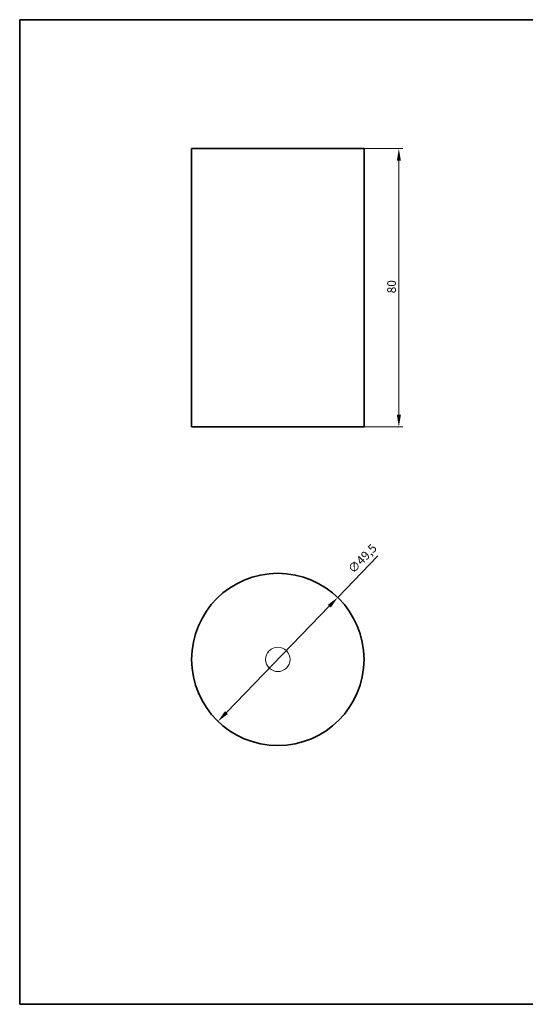
# Model space of a CAD drawing. Units: millimetres. Extents: x 7 to 414, y 7 to 290.
# Drawn here: x 7 to 152, y 7 to 290 of the extents above; entities that cross this region are included whole.
import ezdxf

# ---------------------------------------------------------------- set-up
doc = ezdxf.new("R2010")
doc.units = ezdxf.units.MM
for name, color, linetype, lineweight in [('Bemaßung (ISO)', 7, 'Continuous', 9), ('Rahmen (ISO)', 7, 'Continuous', 35), ('Sichtbar (ISO)', 7, 'Continuous', 35), ('Sichtbar schmal (ISO)', 7, 'Continuous', 18)]:
    doc.layers.add(name, color=color, linetype=linetype, lineweight=lineweight)
doc.styles.add('MoltoLuce 2_5 mm', font='TSTARPRO-Regular.ttf')
doc.dimstyles.new('Standard (MoltoLuce)', dxfattribs={"dimtxt": 2.5, "dimasz": 3.5, "dimexe": 1.1, "dimexo": 0, "dimgap": 0.8, "dimtad": 1, "dimrnd": 1e-08, "dimtxsty": 'MoltoLuce 2_5 mm', "dimcen": 0.09, "dimdle": 10, "dimclrd": 256, "dimclre": 256, "dimclrt": 256, "dimadec": 1, "dimazin": 2, "dimtfac": 0.8, "dimtdec": 3, "dimtmove": 0, "dimatfit": 3, "dimfxl": 1, "dimtolj": 1, "dimlwd": -1, "dimlwe": -1, "dimarcsym": 0})

# ---------------------------------------------------------------- blocks, each defined once
blk = doc.blocks.new('Ränder MoltoLuce')
at = {"layer": 'Rahmen (ISO)'}
for p, q in [((7, 290), (413, 290)), ((7, 7), (7, 290)), ((413, 290), (413, 7)), ((413, 7), (7, 7))]:
    blk.add_line(p, q, dxfattribs=at)
blk = doc.blocks.new('*D12')
at = {"layer": 'Bemaßung (ISO)'}
for p, q in [((105.86, 252.94), (116.96, 252.94)), ((115.86, 176.44), (115.86, 249.44)), ((105.86, 172.94), (116.96, 172.94))]:
    blk.add_line(p, q, dxfattribs=at)
for points in [[(115.28, 249.44), (116.45, 249.44), (115.86, 252.94)], [(115.28, 176.44), (116.45, 176.44), (115.86, 172.94)]]:
    blk.add_solid(points, dxfattribs=at)
at = {"layer": 'Defpoints', "color": 0}
for p in [(105.86, 252.94), (115.86, 252.94), (105.86, 172.94)]:
    blk.add_point(p, dxfattribs=at)
at = {"layer": 'Bemaßung (ISO)', "insert": (112.51, 211.36), "char_height": 2.5, "attachment_point": 1, "rotation": 90, "style": 'MoltoLuce 2_5 mm'}
blk.add_mtext('\\A1;80', dxfattribs=at)
blk = doc.blocks.new('*D13')
at = {"layer": 'Bemaßung (ISO)'}
for p, q in [((98.31, 123.93), (109.85, 135.88)), ((66.35, 90.85), (95.88, 121.41))]:
    blk.add_line(p, q, dxfattribs=at)
for points in [[(95.46, 121.82), (96.3, 121.01), (98.31, 123.93)], [(65.93, 91.25), (66.77, 90.44), (63.91, 88.33)]]:
    blk.add_solid(points, dxfattribs=at)
at = {"layer": 'Defpoints', "color": 0}
for p in [(98.31, 123.93), (63.91, 88.33)]:
    blk.add_point(p, dxfattribs=at)
at = {"layer": 'Bemaßung (ISO)', "insert": (101, 132.39), "char_height": 2.5, "attachment_point": 1, "rotation": 45.9844, "style": 'MoltoLuce 2_5 mm'}
blk.add_mtext('\\A1;∅49,5', dxfattribs=at)

msp = doc.modelspace()

# ---------------------------------------------------------------- linework, layer by layer
at = {"layer": 'Sichtbar (ISO)'}
for p, q in [((105.862, 252.944), (56.362, 252.944)), ((56.362, 172.944), (56.362, 252.944)), ((105.862, 172.944), (105.862, 252.944)), ((105.862, 172.944), (56.362, 172.944))]:
    msp.add_line(p, q, dxfattribs=at)
msp.add_circle((81.112, 106.131), 24.75, dxfattribs=at)
at = {"layer": 'Sichtbar schmal (ISO)'}
msp.add_circle((81.112, 106.131), 3.5, dxfattribs=at)

# ---------------------------------------------------------------- block references
msp.add_blockref('Ränder MoltoLuce', (0, 0))

# ---------------------------------------------------------------- dimensions: what is measured, and where the dimension line sits
at = {"layer": 'Bemaßung (ISO)'}
dim = msp.add_linear_dim(base=(115.862, 252.944), p1=(105.862, 172.944), p2=(105.862, 252.944), angle=90, dimstyle='Standard (MoltoLuce)', override={"dimgap": 0.8, "dimdec": 2, "dimtol": 0, "dimlim": 0, "dimtp": 0, "dimtm": 0, "dimtdec": 3, "dimtofl": 0, "dimatfit": 1}, dxfattribs=at)
dim.commit()
dim.dimension.update_dxf_attribs({"geometry": '*D12', "text_midpoint": (115.862, 212.944), "dimtype": 160})
dim = msp.add_diameter_dim_2p(p1=(63.914, 88.332), p2=(98.31, 123.93), dimstyle='Standard (MoltoLuce)', override={"dimgap": 0.8, "dimdec": 2, "dimlfac": 1, "dimtol": 0, "dimlim": 0, "dimtp": 0, "dimtm": 0, "dimtdec": 3, "dimatfit": 2}, dxfattribs=at)
dim.commit()
dim.dimension.update_dxf_attribs({"geometry": '*D13', "text_midpoint": (106.569, 132.478), "dimtype": 163})

doc.saveas('drawing.dxf')
